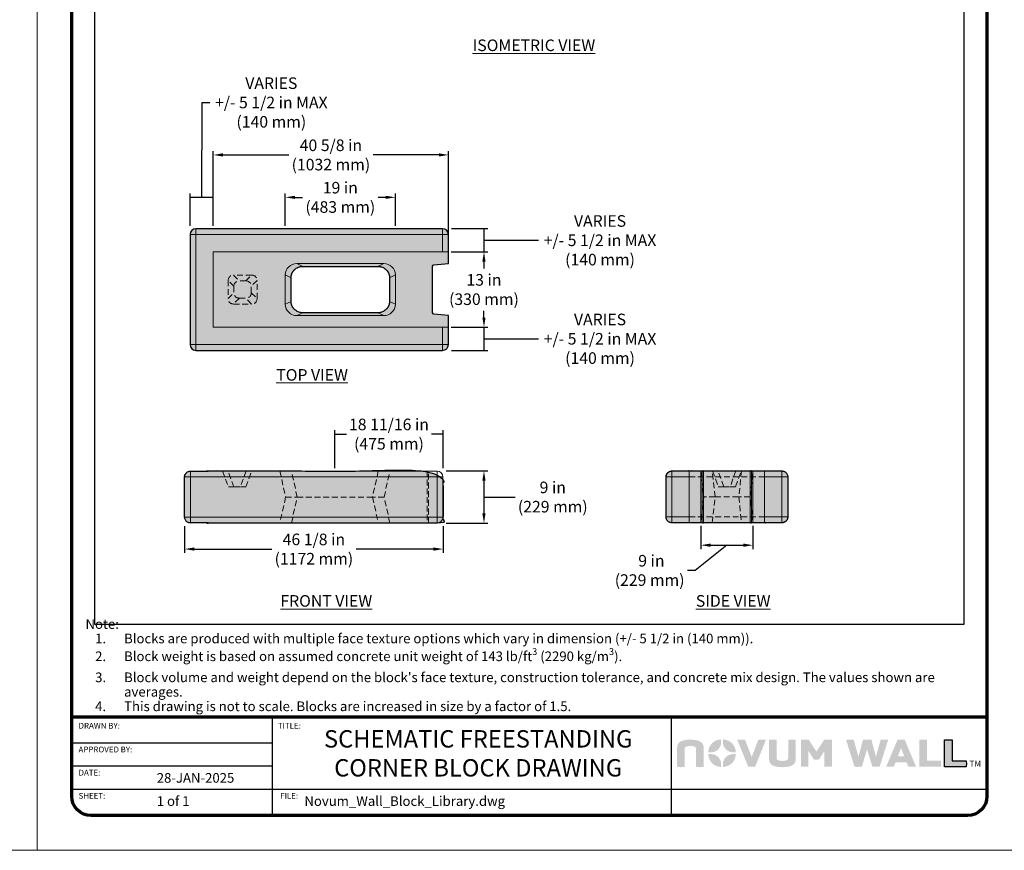
# Model space of a CAD drawing. Units: inches. Extents: x -124 to 4947, y 0 to 1338.
# Drawn here: x 251 to 506, y 0 to 215 of the extents above; entities that cross this region are included whole.
import ezdxf

# ---------------------------------------------------------------- set-up
doc = ezdxf.new("R2010")
doc.units = ezdxf.units.IN
doc.header["$MEASUREMENT"] = 0
doc.linetypes.add('DASHED', pattern=[0.75, 0.5, -0.25])
doc.layers.add('9 IN Freestanding Unit', color=7, linetype='Continuous', lineweight=0, true_color=0xbebfbf)
doc.layers.add('Notes', color=7, linetype='Continuous', lineweight=0)
doc.layers.add('Primary Neo Blue', color=7, linetype='Continuous', true_color=0x4553f0)
doc.layers.add('Secondary Slate Grey', color=7, linetype='Continuous', true_color=0xbebfbf)
doc.layers.add('Shading Boundary', color=1, linetype='Continuous', plot=False)
doc.layers.add('Titleblock', color=7, linetype='Continuous')
doc.styles.add('Arial', font='arial.ttf', dxfattribs={"height": 2.5})
doc.styles.get("Standard").update_dxf_attribs({"font": 'arial.ttf'})
doc.dimstyles.get("Standard").update_dxf_attribs({"dimtxt": 0.18, "dimasz": 0.18, "dimexe": 0.18, "dimexo": 0.0625, "dimgap": 0.09, "dimtad": 0, "dimtih": 1, "dimtoh": 1, "dimdec": 4, "dimzin": 0, "dimdsep": 46, "dimlunit": 4, "dimtxsty": 'Standard', "dimcen": 0.09, "dimadec": 0, "dimazin": 0, "dimtfac": 1, "dimtdec": 4, "dimtofl": 0, "dimtmove": 0, "dimatfit": 3, "dimfxl": 1, "dimtolj": 1, "dimtzin": 0, "dimarcsym": 0})

# ---------------------------------------------------------------- blocks, each defined once
blk = doc.blocks.new('*D221')
at = {"layer": 'Defpoints', "color": 0, "transparency": 16777216}
for p in [(293.22, 84.72), (360.16, 84.72), (360.16, 78)]:
    blk.add_point(p, dxfattribs=at)
at = {"layer": 'Notes', "color": 0, "lineweight": -2, "transparency": 16777216}
for p, q in [((293.22, 83.97), (293.22, 77)), ((360.16, 83.97), (360.16, 77)), ((295.72, 78), (315.76, 78)), ((357.66, 78), (337.62, 78))]:
    blk.add_line(p, q, dxfattribs=at)
at = {"layer": 'Notes', "color": 0, "transparency": 16777216}
for points in [[(295.72, 78.42), (295.72, 77.58), (293.22, 78)], [(357.66, 78.42), (357.66, 77.58), (360.16, 78)]]:
    blk.add_solid(points, dxfattribs=at)
at = {"layer": 'Notes', "color": 0, "transparency": 16777216, "insert": (326.69, 78), "char_height": 3, "attachment_point": 5}
blk.add_mtext('\\A1;46 1/8 in\\P(1172 mm)', dxfattribs=at)
blk = doc.blocks.new('*D222')
at = {"layer": 'Defpoints', "color": 0, "transparency": 16777216}
for p in [(347.79, 169.07), (319.29, 160.95), (347.79, 160.95)]:
    blk.add_point(p, dxfattribs=at)
at = {"layer": 'Notes', "color": 0, "lineweight": -2, "transparency": 16777216}
for p, q in [((319.29, 161.7), (319.29, 170.07)), ((321.79, 169.07), (323.78, 169.07)), ((345.29, 169.07), (343.3, 169.07)), ((347.79, 161.7), (347.79, 170.07))]:
    blk.add_line(p, q, dxfattribs=at)
at = {"layer": 'Notes', "color": 0, "transparency": 16777216}
for points in [[(321.79, 169.48), (321.79, 168.65), (319.29, 169.07)], [(345.29, 169.48), (345.29, 168.65), (347.79, 169.07)]]:
    blk.add_solid(points, dxfattribs=at)
at = {"layer": 'Notes', "color": 0, "transparency": 16777216, "insert": (333.54, 169.07), "char_height": 3, "attachment_point": 5}
blk.add_mtext('\\A1;19 in\\P(483 mm)', dxfattribs=at)
blk = doc.blocks.new('*D240')
at = {"layer": 'Defpoints', "color": 0, "transparency": 16777216}
for p in [(426.91, 84.77), (440.41, 84.77), (440.41, 79)]:
    blk.add_point(p, dxfattribs=at)
at = {"layer": 'Notes', "color": 0, "lineweight": -2, "transparency": 16777216}
for p, q in [((426.91, 84.02), (426.91, 78)), ((440.41, 84.02), (440.41, 78)), ((433.66, 79), (425.41, 72.47)), ((429.41, 79), (437.91, 79)), ((425.41, 72.47), (423.41, 72.47))]:
    blk.add_line(p, q, dxfattribs=at)
at = {"layer": 'Notes', "color": 0, "transparency": 16777216}
for points in [[(429.41, 79.42), (429.41, 78.58), (426.91, 79)], [(437.91, 79.42), (437.91, 78.58), (440.41, 79)]]:
    blk.add_solid(points, dxfattribs=at)
at = {"layer": 'Notes', "color": 0, "transparency": 16777216, "insert": (413.65, 72.47), "char_height": 3, "attachment_point": 5}
blk.add_mtext('\\A1; 9 in \\P(229 mm)', dxfattribs=at)
blk = doc.blocks.new('*D241')
at = {"layer": 'Defpoints', "color": 0, "transparency": 16777216}
for p in [(360.16, 107.77), (332.13, 98.22), (360.16, 98.22)]:
    blk.add_point(p, dxfattribs=at)
at = {"layer": 'Notes', "color": 0, "lineweight": -2, "transparency": 16777216}
for p, q in [((332.13, 98.97), (332.13, 108.77)), ((332.13, 107.77), (335.15, 107.77)), ((360.16, 107.77), (357.14, 107.77)), ((360.16, 98.97), (360.16, 108.77))]:
    blk.add_line(p, q, dxfattribs=at)
at = {"layer": 'Notes', "color": 0, "transparency": 16777216, "insert": (346.14, 107.77), "char_height": 3, "attachment_point": 5}
blk.add_mtext('\\A1;18 11/16 in\\P(475 mm)', dxfattribs=at)
blk = doc.blocks.new('*D254')
at = {"layer": 'Defpoints', "color": 0, "transparency": 16777216}
for p in [(294.63, 169.07), (294.63, 160.95), (300.63, 160.95)]:
    blk.add_point(p, dxfattribs=at)
at = {"layer": 'Notes', "color": 0, "lineweight": -2, "transparency": 16777216}
for p, q in [((297.63, 169.07), (297.72, 193.63)), ((297.72, 193.63), (299.72, 193.63)), ((294.63, 161.7), (294.63, 170.07)), ((300.63, 169.07), (294.63, 169.07)), ((300.63, 169.07), (294.63, 169.07)), ((300.63, 161.7), (300.63, 170.07))]:
    blk.add_line(p, q, dxfattribs=at)
at = {"layer": 'Notes', "color": 0, "transparency": 16777216, "insert": (315.67, 193.63), "char_height": 3, "attachment_point": 5}
blk.add_mtext('\\A1;VARIES\\P+/- 5 1/2 in MAX\\P(140 mm)', dxfattribs=at)
blk = doc.blocks.new('*D259')
at = {"layer": 'Defpoints', "color": 0, "transparency": 16777216}
for p in [(360.16, 98.22), (360.16, 84.72), (370.74, 84.72)]:
    blk.add_point(p, dxfattribs=at)
at = {"layer": 'Notes', "color": 0, "lineweight": -2, "transparency": 16777216}
for p, q in [((360.91, 98.22), (371.74, 98.22)), ((370.74, 95.72), (370.74, 87.22)), ((370.74, 91.47), (376.8, 91.47)), ((376.8, 91.47), (378.8, 91.47)), ((360.91, 84.72), (371.74, 84.72))]:
    blk.add_line(p, q, dxfattribs=at)
at = {"layer": 'Notes', "color": 0, "transparency": 16777216}
for points in [[(370.32, 95.72), (371.15, 95.72), (370.74, 98.22)], [(370.32, 87.22), (371.15, 87.22), (370.74, 84.72)]]:
    blk.add_solid(points, dxfattribs=at)
at = {"layer": 'Notes', "color": 0, "transparency": 16777216, "insert": (388.56, 91.47), "char_height": 3, "attachment_point": 5}
blk.add_mtext('\\A1;9 in\\P(229 mm)', dxfattribs=at)
blk = doc.blocks.new('*D260')
at = {"layer": 'Defpoints', "color": 0, "transparency": 16777216}
for p in [(361.52, 135.45), (361.57, 129.45), (370.74, 129.45)]:
    blk.add_point(p, dxfattribs=at)
at = {"layer": 'Notes', "color": 0, "lineweight": -2, "transparency": 16777216}
for p, q in [((362.27, 135.45), (371.74, 135.45)), ((370.74, 135.45), (370.74, 129.45)), ((370.74, 135.45), (370.74, 129.45)), ((370.74, 132.45), (382.85, 132.45)), ((382.85, 132.45), (384.85, 132.45)), ((362.32, 129.45), (371.74, 129.45))]:
    blk.add_line(p, q, dxfattribs=at)
at = {"layer": 'Notes', "color": 0, "transparency": 16777216, "insert": (400.8, 132.45), "char_height": 3, "attachment_point": 5}
blk.add_mtext('\\A1;VARIES\\P+/- 5 1/2 in MAX\\P(140 mm)', dxfattribs=at)
blk = doc.blocks.new('*D261')
at = {"layer": 'Defpoints', "color": 0, "transparency": 16777216}
for p in [(361.52, 154.95), (370.74, 154.95), (361.52, 135.45)]:
    blk.add_point(p, dxfattribs=at)
at = {"layer": 'Notes', "color": 0, "lineweight": -2, "transparency": 16777216}
for p, q in [((362.27, 154.95), (371.74, 154.95)), ((370.74, 152.45), (370.74, 150.67)), ((370.74, 137.95), (370.74, 139.72)), ((362.27, 135.45), (371.74, 135.45))]:
    blk.add_line(p, q, dxfattribs=at)
at = {"layer": 'Notes', "color": 0, "transparency": 16777216}
for points in [[(370.32, 152.45), (371.15, 152.45), (370.74, 154.95)], [(370.32, 137.95), (371.15, 137.95), (370.74, 135.45)]]:
    blk.add_solid(points, dxfattribs=at)
at = {"layer": 'Notes', "color": 0, "transparency": 16777216, "insert": (370.74, 145.2), "char_height": 3, "attachment_point": 5}
blk.add_mtext('\\A1;13 in\\P(330 mm)', dxfattribs=at)
blk = doc.blocks.new('*D262')
at = {"layer": 'Defpoints', "color": 0, "transparency": 16777216}
for p in [(361.57, 160.97), (361.52, 154.95), (370.74, 154.95)]:
    blk.add_point(p, dxfattribs=at)
at = {"layer": 'Notes', "color": 0, "lineweight": -2, "transparency": 16777216}
for p, q in [((362.32, 160.97), (371.74, 160.97)), ((370.74, 160.97), (370.74, 154.95)), ((370.74, 160.97), (370.74, 154.95)), ((370.74, 157.96), (382.85, 157.95)), ((382.85, 157.95), (384.85, 157.95)), ((362.27, 154.95), (371.74, 154.95))]:
    blk.add_line(p, q, dxfattribs=at)
at = {"layer": 'Notes', "color": 0, "transparency": 16777216, "insert": (400.8, 157.95), "char_height": 3, "attachment_point": 5}
blk.add_mtext('\\A1;VARIES\\P+/- 5 1/2 in MAX\\P(140 mm)', dxfattribs=at)
blk = doc.blocks.new('*D278')
at = {"layer": 'Defpoints', "color": 0, "transparency": 16777216}
for p in [(361.57, 180.05), (300.63, 160.95), (361.57, 154.95)]:
    blk.add_point(p, dxfattribs=at)
at = {"layer": 'Notes', "color": 0, "lineweight": -2, "transparency": 16777216}
for p, q in [((300.63, 161.7), (300.63, 181.05)), ((361.57, 155.7), (361.57, 181.05)), ((303.13, 180.05), (320.17, 180.05)), ((359.07, 180.05), (342.03, 180.05))]:
    blk.add_line(p, q, dxfattribs=at)
at = {"layer": 'Notes', "color": 0, "transparency": 16777216}
for points in [[(303.13, 180.47), (303.13, 179.64), (300.63, 180.05)], [(359.07, 180.47), (359.07, 179.64), (361.57, 180.05)]]:
    blk.add_solid(points, dxfattribs=at)
at = {"layer": 'Notes', "color": 0, "transparency": 16777216, "insert": (331.1, 180.05), "char_height": 3, "attachment_point": 5}
blk.add_mtext('\\A1;40 5/8 in\\P(1032 mm)', dxfattribs=at)

msp = doc.modelspace()

# ---------------------------------------------------------------- hatches: boundary and pattern name
at = {"layer": '9 IN Freestanding Unit'}
h = msp.add_hatch(color=256, dxfattribs=at)
h.dxf.hatch_style = 1
edge = h.paths.add_edge_path()
edge.add_spline(control_points=[(449.41061, 86.31014), (449.41061, 91.51514), (449.41061, 96.72014), (449.41061, 98.22014), (447.91061, 98.22014), (445.66061, 98.22014), (443.41061, 98.22014), (443.41061, 98.24264), (443.41061, 98.26514), (441.91061, 98.26514), (440.41061, 98.26514), (440.23862, 98.26514), (440.06662, 98.26514), (439.87989, 98.26514), (439.69316, 98.26514), (433.66061, 98.26514), (427.62807, 98.26514), (427.44134, 98.26514), (427.25461, 98.26514), (427.08261, 98.26514), (426.91061, 98.26514), (425.41061, 98.26514), (423.91061, 98.26514), (423.91061, 98.24264), (423.91061, 98.22014), (421.66061, 98.22014), (419.41061, 98.22014), (417.91061, 98.22014), (417.91061, 96.72014), (417.91061, 91.51514), (417.91061, 86.31014), (417.91061, 84.81014), (419.41061, 84.81014), (421.66061, 84.81014), (423.91061, 84.81014), (423.91061, 84.78764), (423.91061, 84.76514), (425.41061, 84.76514), (426.91061, 84.76514), (427.08261, 84.76514), (427.25461, 84.76514), (427.44134, 84.76514), (427.62807, 84.76514), (433.66061, 84.76514), (439.69316, 84.76514), (439.87989, 84.76514), (440.06662, 84.76514), (440.23862, 84.76514), (440.41061, 84.76514), (441.91061, 84.76514), (443.41061, 84.76514), (443.41061, 84.78764), (443.41061, 84.81014), (445.66061, 84.81014), (447.91061, 84.81014), (449.41061, 84.81014), (449.41061, 86.31014)], knot_values=[0, 0, 0, 1, 1, 2.570796327, 2.570796327, 3.570796327, 3.570796327, 4.570796327, 4.570796327, 5.570796327, 5.570796327, 6.570796327, 6.570796327, 7.570796327, 7.570796327, 8.570796327, 8.570796327, 9.570796327, 9.570796327, 10.570796327, 10.570796327, 11.570796327, 11.570796327, 12.570796327, 12.570796327, 13.570796327, 13.570796327, 15.141592654, 15.141592654, 16.141592654, 16.141592654, 17.71238898, 17.71238898, 18.71238898, 18.71238898, 19.71238898, 19.71238898, 20.71238898, 20.71238898, 21.71238898, 21.71238898, 22.71238898, 22.71238898, 23.71238898, 23.71238898, 24.71238898, 24.71238898, 25.71238898, 25.71238898, 26.71238898, 26.71238898, 27.71238898, 27.71238898, 28.71238898, 28.71238898, 30.283185307, 30.283185307, 30.283185307], weights=[1, 1, 1, 0.707106781, 1, 1, 1, 1, 1, 1, 1, 1, 1, 1, 1, 1, 1, 1, 1, 1, 1, 1, 1, 1, 1, 1, 1, 0.707106781, 1, 1, 1, 0.707106781, 1, 1, 1, 1, 1, 1, 1, 1, 1, 1, 1, 1, 1, 1, 1, 1, 1, 1, 1, 1, 1, 1, 1, 0.707106781, 1], degree=2, periodic=0)
at = {"layer": 'Secondary Slate Grey', "transparency": 33554687}
h = msp.add_hatch(color=256, dxfattribs=at)
h.dxf.hatch_style = 1
edge = h.paths.add_edge_path()
edge.add_line((361.56921, 135.44721), (361.56921, 138.44721))
edge.add_line((361.56921, 138.44721), (357.78526, 138.79121))
edge.add_arc((357.81921, 139.16467), 0.375, 180, 264.8055711, ccw=False)
edge.add_line((357.44421, 139.16467), (357.44421, 151.22976))
edge.add_arc((357.81921, 151.22976), 0.375, 95.1944289, 180, ccw=False)
edge.add_line((357.78526, 151.60322), (361.56921, 151.94721))
edge.add_line((361.56921, 151.94721), (361.56921, 154.94721))
edge.add_line((361.56921, 154.94721), (361.52421, 154.94721))
edge.add_line((361.52421, 154.94721), (361.52421, 159.44721))
edge.add_arc((360.02421, 159.44721), 1.5, 0, 90)
edge.add_line((360.02421, 160.94721), (296.13171, 160.94721))
edge.add_arc((296.13171, 159.44721), 1.5, 90, 180)
edge.add_line((294.63171, 159.44721), (294.63171, 130.94721))
edge.add_arc((296.13171, 130.94721), 1.5, 180, 270)
edge.add_line((296.13171, 129.44721), (360.02421, 129.44721))
edge.add_arc((360.02421, 130.94721), 1.5, 270, 360)
edge.add_line((361.52421, 130.94721), (361.52421, 135.44721))
edge.add_line((361.52421, 135.44721), (361.56921, 135.44721))
edge = h.paths.add_edge_path(flags=16)
edge.add_spline(control_points=[(320.78796, 142.14336), (320.78796, 139.19721), (323.78752, 139.19721), (333.53796, 139.19721), (343.2884, 139.19721), (346.28796, 139.19721), (346.28796, 142.14336), (346.28796, 145.19721), (346.28796, 148.25106), (346.28796, 151.19721), (343.2884, 151.19721), (333.53796, 151.19721), (323.78752, 151.19721), (320.78796, 151.19721), (320.78796, 148.25106), (320.78796, 145.19721), (320.78796, 142.14336)], knot_values=[0, 0, 0, 1.546838073, 1.546838073, 2.546838073, 2.546838073, 4.093676147, 4.093676147, 5.093676147, 5.093676147, 6.64051422, 6.64051422, 7.64051422, 7.64051422, 9.187352293, 9.187352293, 10.187352293, 10.187352293, 10.187352293], weights=[1, 0.715526366, 1, 1, 1, 0.715526366, 1, 1, 1, 0.715526366, 1, 1, 1, 0.715526366, 1, 1, 1], degree=2, periodic=0)
h = msp.add_hatch(color=256, dxfattribs=at)
h.dxf.hatch_style = 1
edge = h.paths.add_edge_path()
edge.add_spline(control_points=[(293.22296, 96.67514), (293.22296, 91.47014), (293.22296, 86.26514), (293.22296, 84.76514), (294.72296, 84.76514), (296.97296, 84.76514), (299.22296, 84.76514), (299.22296, 84.74264), (299.22296, 84.72014), (329.69171, 84.72014), (360.16046, 84.72014), (360.16046, 91.47014), (360.16046, 98.22014), (329.69171, 98.22014), (299.22296, 98.22014), (299.22296, 98.19764), (299.22296, 98.17514), (296.97296, 98.17514), (294.72296, 98.17514), (293.22296, 98.17514), (293.22296, 96.67514)], knot_values=[0, 0, 0, 1, 1, 2.570796327, 2.570796327, 3.570796327, 3.570796327, 4.570796327, 4.570796327, 5.570796327, 5.570796327, 6.570796327, 6.570796327, 7.570796327, 7.570796327, 8.570796327, 8.570796327, 9.570796327, 9.570796327, 11.141592654, 11.141592654, 11.141592654], weights=[1, 1, 1, 0.707106781, 1, 1, 1, 1, 1, 1, 1, 1, 1, 1, 1, 1, 1, 1, 1, 0.707106781, 1], degree=2, periodic=0)
at = {"layer": 'Titleblock', "lineweight": 0, "transparency": 33554661}
h = msp.add_hatch(color=256, dxfattribs=at)
h.dxf.hatch_style = 1
h.paths.add_polyline_path([(427.63698, 26.63975), (427.63698, 26.76794), (427.57391, 27.15254), (427.3913, 27.57892), (427.09567, 27.9249), (426.69496, 28.19521), (426.19699, 28.3962), (425.60918, 28.53296), (424.93945, 28.61079), (424.38104, 28.63553), (424.19527, 28.63553), (424.01073, 28.63553), (423.45739, 28.61079), (422.79268, 28.53296), (422.20866, 28.3962), (421.71297, 28.19521), (421.31381, 27.9249), (421.01912, 27.57892), (420.83616, 27.15254), (420.7738, 26.76794), (420.7738, 26.63975), (420.7738, 21.5587), (420.86022, 21.54604), (421.1546, 21.53148), (421.69015, 21.52452), (422.24856, 21.53433), (422.58632, 21.54921), (422.69834, 21.5587), (422.69834, 26.22224), (422.69834, 26.32575), (422.8145, 26.63563), (423.13358, 26.86893), (423.60903, 26.97273), (424.04865, 26.99618), (424.19527, 26.99618), (424.34498, 26.99618), (424.79417, 26.97273), (425.26828, 26.86893), (425.57977, 26.63563), (425.69214, 26.32575), (425.69214, 26.22224), (425.69214, 21.5587), (425.79851, 21.54952), (426.11911, 21.53433), (426.64934, 21.52452), (427.18686, 21.53148), (427.5249, 21.54731), (427.63698, 21.5587)])
h.paths.add_polyline_path([(432.11594, 27.47064), (432.16944, 27.86726), (432.16944, 27.99929), (432.16944, 28.70006), (432.00199, 28.70006), (431.49965, 28.63267), (430.87572, 28.43897), (430.31106, 28.1322), (429.81882, 27.72642), (429.41303, 27.23423), (429.10638, 26.66951), (428.91262, 26.04561), (428.84517, 25.54326), (428.84517, 25.3755), (429.54594, 25.3755), (429.67797, 25.3755), (430.0746, 25.429), (430.56679, 25.58188), (431.01248, 25.82372), (431.40087, 26.14437), (431.72124, 26.53244), (431.96302, 26.9781)])
h.paths.add_polyline_path([(431.96302, 23.31042), (431.72124, 23.7561), (431.40087, 24.14449), (431.01248, 24.46482), (430.56679, 24.70666), (430.0746, 24.85954), (429.67797, 24.91273), (429.54594, 24.91273), (428.84517, 24.91273), (428.84517, 24.7456), (428.91262, 24.24324), (429.10638, 23.61904), (429.41303, 23.05434), (429.81882, 22.56245), (430.31106, 22.15632), (430.87572, 21.84961), (431.49965, 21.65589), (432.00199, 21.58814), (432.16944, 21.58814), (432.16944, 22.28896), (432.16944, 22.42127), (432.11594, 22.81789)])
h.paths.add_polyline_path([(435.69563, 23.61904), (435.88939, 24.24324), (435.95707, 24.7456), (435.95707, 24.91273), (435.2563, 24.91273), (435.12398, 24.91273), (434.72741, 24.85954), (434.23487, 24.70666), (433.78918, 24.46482), (433.40079, 24.14449), (433.08036, 23.7561), (432.83858, 23.31042), (432.68566, 22.81789), (432.63251, 22.42127), (432.63251, 22.28896), (432.63251, 21.58814), (432.79967, 21.58814), (433.30201, 21.65589), (433.92623, 21.84961), (434.49094, 22.15632), (434.98278, 22.56245), (435.38892, 23.05434)])
h.paths.add_polyline_path([(435.69563, 26.66951), (435.38892, 27.23423), (434.98278, 27.72642), (434.49094, 28.1322), (433.92623, 28.43897), (433.30201, 28.63267), (432.79967, 28.70006), (432.63251, 28.70006), (432.63251, 27.99929), (432.63251, 27.86726), (432.68566, 27.47064), (432.83858, 26.9781), (433.08036, 26.53244), (433.40079, 26.14437), (433.78918, 25.82372), (434.23487, 25.58188), (434.72741, 25.429), (435.12398, 25.3755), (435.2563, 25.3755), (435.95707, 25.3755), (435.95707, 25.54326), (435.88939, 26.04561)])
h.paths.add_polyline_path([(438.36849, 28.60099), (438.2333, 28.61144), (437.36281, 28.63174), (436.48223, 28.61144), (436.34232, 28.60099), (439.18291, 21.64639), (439.32288, 21.63625), (440.08409, 21.616), (440.84507, 21.63625), (440.98527, 21.64639), (443.75533, 28.60099), (443.62015, 28.61144), (442.77498, 28.63174), (441.91977, 28.61144), (441.7798, 28.60099), (440.08952, 24.15145)])
h.paths.add_polyline_path([(446.53542, 23.93747), (446.53542, 28.60099), (446.42877, 28.6105), (446.10811, 28.62567), (445.57823, 28.63553), (445.04041, 28.62853), (444.70237, 28.61243), (444.59058, 28.60099), (444.59058, 23.51996), (444.59058, 23.39208), (444.6533, 23.00749), (444.83598, 22.58112), (445.13161, 22.23546), (445.53237, 21.96482), (446.03022, 21.76382), (446.61774, 21.62708), (447.28753, 21.54921), (447.84589, 21.5242), (448.032, 21.5242), (448.21625, 21.5242), (448.76959, 21.54921), (449.4343, 21.62708), (450.01862, 21.76382), (450.51396, 21.96482), (450.91315, 22.23546), (451.20819, 22.58112), (451.39075, 23.00749), (451.45347, 23.39208), (451.45347, 23.51996), (451.45347, 28.60099), (451.36677, 28.614), (451.07272, 28.62853), (450.53706, 28.63553), (449.97877, 28.62567), (449.64131, 28.61079), (449.52929, 28.60099), (449.52929, 23.93747), (449.52929, 23.83429), (449.41271, 23.5244), (449.09369, 23.29079), (448.6183, 23.18729), (448.17862, 23.16354), (448.032, 23.16354), (447.882, 23.16354), (447.43287, 23.18729), (446.95894, 23.29079), (446.6475, 23.5244), (446.53542, 23.83429)])
h.paths.add_polyline_path([(454.77365, 25.73984), (456.18884, 23.51996), (456.306, 23.50984), (456.84568, 23.48958), (457.38536, 23.50984), (457.50246, 23.51996), (458.918, 25.73984), (458.918, 21.64639), (459.06048, 21.63625), (459.90186, 21.616), (460.72766, 21.63625), (460.86284, 21.64639), (460.86284, 28.60099), (460.72766, 28.61144), (459.86732, 28.63174), (458.99688, 28.61144), (458.85692, 28.60099), (456.8507, 25.56669), (454.85493, 28.60099), (454.71974, 28.61144), (453.84931, 28.63174), (452.96872, 28.61144), (452.82887, 28.60099), (452.82887, 21.64639), (452.96872, 21.63625), (453.80882, 21.616), (454.63847, 21.63625), (454.77365, 21.64639)])
h.paths.add_polyline_path([(469.96678, 26.16747), (471.33139, 21.64639), (471.47631, 21.63625), (472.27335, 21.616), (473.0701, 21.63625), (473.21537, 21.64639), (475.42492, 28.60099), (475.28956, 28.61144), (474.45466, 28.63174), (473.60978, 28.61144), (473.46981, 28.60099), (472.24768, 24.21254), (471.08699, 28.60099), (470.96446, 28.6105), (470.59567, 28.6241), (469.99998, 28.63174), (469.40014, 28.6241), (469.02277, 28.61021), (468.89774, 28.60099), (467.7266, 24.21254), (466.51492, 28.60099), (466.38224, 28.61144), (465.52826, 28.63174), (464.65905, 28.61144), (464.51914, 28.60099), (466.71848, 21.61568), (466.8634, 21.61315), (467.66552, 21.6122), (468.46734, 21.63625), (468.61262, 21.64639)])
h.paths.add_polyline_path([(479.71204, 28.60099), (479.56676, 28.61144), (478.77562, 28.63174), (477.98389, 28.61144), (477.83861, 28.60099), (474.90624, 21.64639), (475.04627, 21.63625), (475.90392, 21.616), (476.76158, 21.63625), (476.90219, 21.64639), (477.34969, 22.80712), (480.18054, 22.80712), (480.6292, 21.64639), (480.76865, 21.63625), (481.63681, 21.616), (482.50496, 21.63625), (482.64499, 21.64639)])
h.paths.add_polyline_path([(477.93021, 24.33473), (478.7657, 26.49319), (479.5901, 24.33473)], flags=16)
h.paths.add_polyline_path([(485.4455, 28.60099), (485.31073, 28.61144), (484.48808, 28.63553), (483.64559, 28.614), (483.50031, 28.60099), (483.50031, 21.64639), (489.09084, 21.64639), (489.10367, 21.75844), (489.12876, 22.42538), (489.10367, 23.09232), (489.09084, 23.20438), (485.4455, 23.20438)])
h.paths.add_polyline_path([(495.64112, 23.09232), (495.62828, 23.20438), (491.98295, 23.20438), (491.98295, 28.60099), (491.84817, 28.61144), (491.02552, 28.63553), (490.18303, 28.614), (490.03776, 28.60099), (490.03776, 21.64639), (495.62828, 21.64639), (495.64112, 21.75844), (495.6662, 22.42538)])

# ---------------------------------------------------------------- linework, layer by layer
at = {"color": 0, "linetype": 'Continuous', "lineweight": 0}
for p, q in [((296.13171, 159.44721), (296.13171, 160.94721)), ((360.02421, 160.94721), (360.02421, 159.44721)), ((294.63171, 159.44721), (296.13171, 159.44721)), ((296.13171, 130.94721), (296.13171, 159.44721)), ((296.13171, 159.44721), (360.02421, 159.44721)), ((360.02421, 159.44721), (361.52421, 159.44721)), ((360.02421, 159.44721), (360.02421, 154.94721)), ((300.63171, 154.94721), (300.63171, 135.44721)), ((361.52421, 154.94721), (300.63171, 154.94721)), ((322.28752, 151.94721), (344.7884, 151.94721)), ((323.78752, 151.19721), (322.28752, 151.94721)), ((344.7884, 151.94721), (343.2884, 151.19721)), ((319.28796, 141.39336), (319.28796, 149.00106)), ((319.28796, 149.00106), (320.78796, 148.25106)), ((346.28796, 148.25106), (347.78796, 149.00106)), ((347.78796, 149.00106), (347.78796, 141.39336)), ((320.78796, 142.14336), (319.28796, 141.39336)), ((347.78796, 141.39336), (346.28796, 142.14336)), ((322.28752, 138.44721), (323.78752, 139.19721)), ((344.7884, 138.44721), (322.28752, 138.44721)), ((343.2884, 139.19721), (344.7884, 138.44721)), ((300.63171, 135.44721), (361.52421, 135.44721)), ((360.02421, 135.44721), (360.02421, 130.94721)), ((296.13171, 130.94721), (294.63171, 130.94721)), ((296.13171, 129.44721), (296.13171, 130.94721)), ((360.02421, 130.94721), (296.13171, 130.94721)), ((361.52421, 130.94721), (360.02421, 130.94721)), ((360.02421, 130.94721), (360.02421, 129.44721))]:
    msp.add_line(p, q, dxfattribs=at)
at = {"linetype": 'DASHED', "lineweight": 5, "ltscale": 3, "transparency": 33554585}
for p, q in [((305.88515, 148.94721), (307.38515, 147.44721)), ((310.56577, 148.94721), (305.88515, 148.94721)), ((309.06577, 147.44721), (310.56577, 148.94721)), ((305.97546, 146.03752), (304.47546, 147.53752)), ((304.47546, 147.53752), (304.47546, 142.8569)), ((305.97546, 146.03752), (305.97546, 144.3569)), ((309.06577, 147.44721), (307.38515, 147.44721)), ((311.97546, 147.53752), (310.47546, 146.03752)), ((310.47546, 144.3569), (310.47546, 146.03752)), ((311.97546, 142.8569), (311.97546, 147.53752)), ((304.47546, 142.8569), (305.97546, 144.3569)), ((307.38515, 142.94721), (305.88515, 141.44721)), ((307.38515, 142.94721), (309.06577, 142.94721)), ((310.56577, 141.44721), (309.06577, 142.94721)), ((310.47546, 144.3569), (311.97546, 142.8569)), ((305.88515, 141.44721), (310.56577, 141.44721))]:
    msp.add_line(p, q, dxfattribs=at)
at = {"color": 0, "linetype": 'Continuous', "lineweight": 0, "extrusion": (0, -1, -2.22045e-16)}
for p, q in [((294.72296, 98.17514), (294.72296, 96.67514)), ((299.22296, 98.17514), (358.61546, 98.17514)), ((358.61546, 96.67514), (358.61546, 98.17514)), ((294.72296, 96.67514), (293.22296, 96.67514)), ((358.61546, 96.67514), (294.72296, 96.67514)), ((294.72296, 96.67514), (294.72296, 86.26514)), ((360.11546, 96.67514), (358.61546, 96.67514)), ((358.61546, 86.26514), (358.61546, 96.67514)), ((360.11546, 96.67514), (360.11546, 86.26514)), ((293.22296, 86.26514), (294.72296, 86.26514)), ((294.72296, 86.26514), (294.72296, 84.76514)), ((294.72296, 86.26514), (358.61546, 86.26514)), ((358.61546, 84.76514), (299.22296, 84.76514)), ((358.61546, 86.26514), (360.11546, 86.26514)), ((358.61546, 84.76514), (358.61546, 86.26514))]:
    msp.add_line(p, q, dxfattribs=at)
at = {"color": 0, "linetype": 'Continuous', "lineweight": 0, "extrusion": (2.22045e-16, -1, -2.22045e-16)}
for p, q in [((419.41061, 98.22014), (419.41061, 96.72014)), ((423.91061, 84.81014), (423.91061, 98.22014)), ((426.91061, 98.26514), (426.91061, 84.76514)), ((427.25461, 84.76514), (427.25461, 98.26514)), ((427.62807, 98.26514), (427.62807, 84.76514)), ((439.69316, 84.76514), (439.69316, 98.26514)), ((440.06662, 98.26514), (440.06662, 84.76514)), ((440.41061, 84.76514), (440.41061, 98.26514)), ((443.41061, 98.22014), (443.41061, 84.81014)), ((447.91061, 96.72014), (447.91061, 98.22014)), ((419.41061, 96.72014), (417.91061, 96.72014)), ((423.91061, 96.72014), (419.41061, 96.72014)), ((419.41061, 96.72014), (419.41061, 86.31014)), ((447.91061, 96.72014), (443.41061, 96.72014)), ((449.41061, 96.72014), (447.91061, 96.72014)), ((447.91061, 86.31014), (447.91061, 96.72014)), ((417.91061, 86.31014), (419.41061, 86.31014)), ((419.41061, 86.31014), (419.41061, 84.81014)), ((419.41061, 86.31014), (423.91061, 86.31014)), ((443.41061, 86.31014), (447.91061, 86.31014)), ((447.91061, 84.81014), (447.91061, 86.31014)), ((447.91061, 86.31014), (449.41061, 86.31014))]:
    msp.add_line(p, q, dxfattribs=at)
at = {"color": 0, "linetype": 'Continuous', "lineweight": 0}
msp.add_lwpolyline([(361.56921, 135.44721), (361.56921, 138.44721), (357.78526, 138.79121, -0.387902403), (357.44421, 139.16467), (357.44421, 151.22976, -0.387902403), (357.78526, 151.60322), (361.56921, 151.94721), (361.56921, 154.94721), (361.52421, 154.94721), (361.52421, 159.44721, 0.414213562), (360.02421, 160.94721), (296.13171, 160.94721, 0.414213562), (294.63171, 159.44721), (294.63171, 130.94721, 0.414213562), (296.13171, 129.44721), (360.02421, 129.44721, 0.414213562), (361.52421, 130.94721), (361.52421, 135.44721)], format="xyb", close=True, dxfattribs=at)
at = {"color": 7}
msp.add_lwpolyline([(490.03776, 21.64639), (490.03776, 28.60099), (490.18303, 28.614), (491.02552, 28.63553), (491.84817, 28.61144), (491.98295, 28.60099), (491.98295, 23.20438), (495.62828, 23.20438), (495.64112, 23.09232), (495.6662, 22.42538), (495.64112, 21.75844), (495.62828, 21.64639), (490.03776, 21.64639)], close=True, dxfattribs=at)
at = {"color": 0, "linetype": 'Continuous', "lineweight": 0, "extrusion": (0, 2.22045e-16, -1)}
for centre, start, end in [((-358.61546, 96.67514), 90, 180), ((-358.61546, 86.26514), 180, 270)]:
    msp.add_arc(centre, 1.5, start, end, dxfattribs=at)
at = {"color": 0, "linetype": 'Continuous', "lineweight": 0}
for centre, major_axis, start_param, end_param in [((322.36114, 148.92875), (-2.76486, 1.38243), -1.09506198, 0.451776093), ((344.71478, 148.92875), (2.76486, 1.38243), -0.451776093, 1.09506198), ((322.36114, 141.46567), (-2.76486, -1.38243), -0.451776093, 1.09506198), ((344.71478, 141.46567), (2.76486, -1.38243), -1.09506198, 0.451776093)]:
    msp.add_ellipse(centre, major_axis=major_axis, ratio=0.970494959, start_param=start_param, end_param=end_param, dxfattribs=at)
at = {"linetype": 'DASHED', "lineweight": 5, "ltscale": 3, "transparency": 33554585, "extrusion": (2.14342e-16, 0, -1)}
for centre, major_axis in [((306.07156, 147.35112), (-1.19269, 1.19269)), ((307.57156, 145.85112), (-1.19269, 1.19269)), ((306.07156, 143.04331), (-1.19269, -1.19269)), ((307.57156, 144.54331), (-1.19269, -1.19269))]:
    msp.add_ellipse(centre, major_axis=major_axis, ratio=0.889297292, start_param=-0.726870437, end_param=0.726870437, dxfattribs=at)
at = {"linetype": 'DASHED', "lineweight": 5, "ltscale": 3, "transparency": 33554585, "extrusion": (2.14342e-16, -2.46519e-32, -1)}
for centre in [(310.37937, 147.35112), (308.87937, 145.85112)]:
    msp.add_ellipse(centre, major_axis=(1.19269, 1.19269), ratio=0.889297292, start_param=-0.726870437, end_param=0.726870437, dxfattribs=at)
at = {"linetype": 'DASHED', "lineweight": 5, "ltscale": 3, "transparency": 33554585, "extrusion": (2.14342e-16, 7.39557e-32, -1)}
for centre in [(308.87937, 144.54331), (310.37937, 143.04331)]:
    msp.add_ellipse(centre, major_axis=(1.19269, -1.19269), ratio=0.889297292, start_param=-0.726870437, end_param=0.726870437, dxfattribs=at)
at = {"color": 0, "linetype": 'Continuous', "lineweight": 0}
for points, weights, knots in [([(320.78796, 142.14336), (320.78796, 139.19721), (323.78752, 139.19721), (333.53796, 139.19721), (343.2884, 139.19721), (346.28796, 139.19721), (346.28796, 142.14336), (346.28796, 145.19721), (346.28796, 148.25106), (346.28796, 151.19721), (343.2884, 151.19721), (333.53796, 151.19721), (323.78752, 151.19721), (320.78796, 151.19721), (320.78796, 148.25106), (320.78796, 145.19721), (320.78796, 142.14336)], [1, 0.715526366219, 1, 1, 1, 0.715526366219, 1, 1, 1, 0.715526366219, 1, 1, 1, 0.715526366219, 1, 1, 1], [0, 0, 0, 1.546838073, 1.546838073, 2.546838073, 2.546838073, 4.093676147, 4.093676147, 5.093676147, 5.093676147, 6.64051422, 6.64051422, 7.64051422, 7.64051422, 9.187352293, 9.187352293, 10.187352293, 10.187352293, 10.187352293]), ([(293.22296, 96.67514), (293.22296, 91.47014), (293.22296, 86.26514), (293.22296, 84.76514), (294.72296, 84.76514), (296.97296, 84.76514), (299.22296, 84.76514), (299.22296, 84.74264), (299.22296, 84.72014), (329.69171, 84.72014), (360.16046, 84.72014), (360.16046, 91.47014), (360.16046, 98.22014), (329.69171, 98.22014), (299.22296, 98.22014), (299.22296, 98.19764), (299.22296, 98.17514), (296.97296, 98.17514), (294.72296, 98.17514), (293.22296, 98.17514), (293.22296, 96.67514)], [1, 1, 1, 0.707106781187, 1, 1, 1, 1, 1, 1, 1, 1, 1, 1, 1, 1, 1, 1, 1, 0.707106781187, 1], [0, 0, 0, 1, 1, 2.570796327, 2.570796327, 3.570796327, 3.570796327, 4.570796327, 4.570796327, 5.570796327, 5.570796327, 6.570796327, 6.570796327, 7.570796327, 7.570796327, 8.570796327, 8.570796327, 9.570796327, 9.570796327, 11.141592654, 11.141592654, 11.141592654]), ([(449.41061, 86.31014), (449.41061, 91.51514), (449.41061, 96.72014), (449.41061, 98.22014), (447.91061, 98.22014), (445.66061, 98.22014), (443.41061, 98.22014), (443.41061, 98.24264), (443.41061, 98.26514), (441.91061, 98.26514), (440.41061, 98.26514), (440.23862, 98.26514), (440.06662, 98.26514), (439.87989, 98.26514), (439.69316, 98.26514), (433.66061, 98.26514), (427.62807, 98.26514), (427.44134, 98.26514), (427.25461, 98.26514), (427.08261, 98.26514), (426.91061, 98.26514), (425.41061, 98.26514), (423.91061, 98.26514), (423.91061, 98.24264), (423.91061, 98.22014), (421.66061, 98.22014), (419.41061, 98.22014), (417.91061, 98.22014), (417.91061, 96.72014), (417.91061, 91.51514), (417.91061, 86.31014), (417.91061, 84.81014), (419.41061, 84.81014), (421.66061, 84.81014), (423.91061, 84.81014), (423.91061, 84.78764), (423.91061, 84.76514), (425.41061, 84.76514), (426.91061, 84.76514), (427.08261, 84.76514), (427.25461, 84.76514), (427.44134, 84.76514), (427.62807, 84.76514), (433.66061, 84.76514), (439.69316, 84.76514), (439.87989, 84.76514), (440.06662, 84.76514), (440.23862, 84.76514), (440.41061, 84.76514), (441.91061, 84.76514), (443.41061, 84.76514), (443.41061, 84.78764), (443.41061, 84.81014), (445.66061, 84.81014), (447.91061, 84.81014), (449.41061, 84.81014), (449.41061, 86.31014)], [1, 1, 1, 0.707106781187, 1, 1, 1, 1, 1, 1, 1, 1, 1, 1, 1, 1, 1, 1, 1, 1, 1, 1, 1, 1, 1, 1, 1, 0.707106781187, 1, 1, 1, 0.707106781187, 1, 1, 1, 1, 1, 1, 1, 1, 1, 1, 1, 1, 1, 1, 1, 1, 1, 1, 1, 1, 1, 1, 1, 0.707106781187, 1], [0, 0, 0, 1, 1, 2.570796327, 2.570796327, 3.570796327, 3.570796327, 4.570796327, 4.570796327, 5.570796327, 5.570796327, 6.570796327, 6.570796327, 7.570796327, 7.570796327, 8.570796327, 8.570796327, 9.570796327, 9.570796327, 10.570796327, 10.570796327, 11.570796327, 11.570796327, 12.570796327, 12.570796327, 13.570796327, 13.570796327, 15.141592654, 15.141592654, 16.141592654, 16.141592654, 17.71238898, 17.71238898, 18.71238898, 18.71238898, 19.71238898, 19.71238898, 20.71238898, 20.71238898, 21.71238898, 21.71238898, 22.71238898, 22.71238898, 23.71238898, 23.71238898, 24.71238898, 24.71238898, 25.71238898, 25.71238898, 26.71238898, 26.71238898, 27.71238898, 27.71238898, 28.71238898, 28.71238898, 30.283185307, 30.283185307, 30.283185307])]:
    msp.add_rational_spline(points, weights, degree=2, knots=knots, dxfattribs=at)
at = {"layer": 'Primary Neo Blue', "linetype": 'DASHED', "lineweight": 5, "ltscale": 3, "transparency": 33554585, "extrusion": (0, -1, -2.22045e-16)}
for p, q in [((303.06671, 98.22014), (304.56671, 94.09514)), ((305.9764, 94.09514), (304.4764, 98.22014)), ((309.15702, 98.22014), (307.65702, 94.09514)), ((309.06671, 94.09514), (310.56671, 98.22014)), ((317.87921, 98.22014), (319.37921, 91.47014)), ((322.37877, 91.47014), (320.87877, 98.22014)), ((343.37965, 98.22014), (341.87965, 91.47014)), ((344.87921, 91.47014), (346.37921, 98.22014)), ((356.03546, 98.22014), (356.03546, 84.72014)), ((356.37651, 84.72014), (356.37651, 98.22014)), ((304.56671, 94.09514), (305.9764, 94.09514)), ((305.9764, 94.09514), (307.65702, 94.09514)), ((307.65702, 94.09514), (309.06671, 94.09514)), ((319.37921, 91.47014), (317.87921, 84.72014)), ((319.37921, 91.47014), (322.37877, 91.47014)), ((320.87877, 84.72014), (322.37877, 91.47014)), ((322.37877, 91.47014), (341.87965, 91.47014)), ((344.87921, 91.47014), (341.87965, 91.47014)), ((341.87965, 91.47014), (343.37965, 84.72014)), ((346.37921, 84.72014), (344.87921, 91.47014))]:
    msp.add_line(p, q, dxfattribs=at)
at = {"layer": 'Primary Neo Blue', "linetype": 'DASHED', "lineweight": 5, "ltscale": 3, "transparency": 33554585, "extrusion": (2.22045e-16, -1, -2.22045e-16)}
for p, q in [((423.91061, 98.22014), (443.41061, 98.22014)), ((426.91061, 98.26514), (427.66061, 91.51514)), ((430.60677, 91.51514), (429.85677, 98.26514)), ((429.91061, 98.26514), (431.41061, 94.14014)), ((432.8203, 94.14014), (431.3203, 98.26514)), ((436.00092, 98.26514), (434.50092, 94.14014)), ((435.91061, 94.14014), (437.41061, 98.26514)), ((437.46446, 98.26514), (436.71446, 91.51514)), ((439.66061, 91.51514), (440.41061, 98.26514)), ((423.91061, 96.72014), (443.41061, 96.72014)), ((431.41061, 94.14014), (432.8203, 94.14014)), ((432.8203, 94.14014), (434.50092, 94.14014)), ((434.50092, 94.14014), (435.91061, 94.14014)), ((427.66061, 91.51514), (426.91061, 84.76514)), ((430.60677, 91.51514), (427.66061, 91.51514)), ((429.85677, 84.76514), (430.60677, 91.51514)), ((430.60677, 91.51514), (436.71446, 91.51514)), ((439.66061, 91.51514), (436.71446, 91.51514)), ((436.71446, 91.51514), (437.46446, 84.76514)), ((440.41061, 84.76514), (439.66061, 91.51514)), ((443.41061, 86.31014), (423.91061, 86.31014)), ((443.41061, 84.81014), (423.91061, 84.81014))]:
    msp.add_line(p, q, dxfattribs=at)
at = {"layer": 'Shading Boundary', "color": 4, "lineweight": 0}
for points in [[(0, 0), (255, 0), (255, 330), (0, 330)], [(255, 0), (510, 0), (510, 330), (255, 330)]]:
    msp.add_lwpolyline(points, close=True, dxfattribs=at)
at = {"layer": 'Shading Boundary', "color": 217, "true_color": 0x93278f}
msp.add_lwpolyline([(270, 297.88582), (495, 297.88582), (495, 58.44702), (270, 58.44702)], close=True, dxfattribs=at)
at = {"layer": 'Shading Boundary'}
msp.add_lwpolyline([(361.56921, 135.44721), (361.56921, 138.44721), (357.78526, 138.79121, -0.387902403), (357.44421, 139.16467), (357.44421, 151.22976, -0.387902403), (357.78526, 151.60322), (361.56921, 151.94721), (361.56921, 154.94721), (361.52421, 154.94721), (361.52421, 159.44721, 0.414213562), (360.02421, 160.94721), (296.13171, 160.94721, 0.414213562), (294.63171, 159.44721), (294.63171, 130.94721, 0.414213562), (296.13171, 129.44721), (360.02421, 129.44721, 0.414213562), (361.52421, 130.94721), (361.52421, 135.44721)], format="xyb", close=True, dxfattribs=at)
for points, weights, knots in [([(320.78796, 142.14336), (320.78796, 139.19721), (323.78752, 139.19721), (333.53796, 139.19721), (343.2884, 139.19721), (346.28796, 139.19721), (346.28796, 142.14336), (346.28796, 145.19721), (346.28796, 148.25106), (346.28796, 151.19721), (343.2884, 151.19721), (333.53796, 151.19721), (323.78752, 151.19721), (320.78796, 151.19721), (320.78796, 148.25106), (320.78796, 145.19721), (320.78796, 142.14336)], [1, 0.715526366219, 1, 1, 1, 0.715526366219, 1, 1, 1, 0.715526366219, 1, 1, 1, 0.715526366219, 1, 1, 1], [0, 0, 0, 1.546838073, 1.546838073, 2.546838073, 2.546838073, 4.093676147, 4.093676147, 5.093676147, 5.093676147, 6.64051422, 6.64051422, 7.64051422, 7.64051422, 9.187352293, 9.187352293, 10.187352293, 10.187352293, 10.187352293]), ([(293.22296, 96.67514), (293.22296, 91.47014), (293.22296, 86.26514), (293.22296, 84.76514), (294.72296, 84.76514), (296.97296, 84.76514), (299.22296, 84.76514), (299.22296, 84.74264), (299.22296, 84.72014), (329.69171, 84.72014), (360.16046, 84.72014), (360.16046, 91.47014), (360.16046, 98.22014), (329.69171, 98.22014), (299.22296, 98.22014), (299.22296, 98.19764), (299.22296, 98.17514), (296.97296, 98.17514), (294.72296, 98.17514), (293.22296, 98.17514), (293.22296, 96.67514)], [1, 1, 1, 0.707106781187, 1, 1, 1, 1, 1, 1, 1, 1, 1, 1, 1, 1, 1, 1, 1, 0.707106781187, 1], [0, 0, 0, 1, 1, 2.570796327, 2.570796327, 3.570796327, 3.570796327, 4.570796327, 4.570796327, 5.570796327, 5.570796327, 6.570796327, 6.570796327, 7.570796327, 7.570796327, 8.570796327, 8.570796327, 9.570796327, 9.570796327, 11.141592654, 11.141592654, 11.141592654]), ([(449.41061, 86.31014), (449.41061, 91.51514), (449.41061, 96.72014), (449.41061, 98.22014), (447.91061, 98.22014), (445.66061, 98.22014), (443.41061, 98.22014), (443.41061, 98.24264), (443.41061, 98.26514), (441.91061, 98.26514), (440.41061, 98.26514), (440.23862, 98.26514), (440.06662, 98.26514), (439.87989, 98.26514), (439.69316, 98.26514), (433.66061, 98.26514), (427.62807, 98.26514), (427.44134, 98.26514), (427.25461, 98.26514), (427.08261, 98.26514), (426.91061, 98.26514), (425.41061, 98.26514), (423.91061, 98.26514), (423.91061, 98.24264), (423.91061, 98.22014), (421.66061, 98.22014), (419.41061, 98.22014), (417.91061, 98.22014), (417.91061, 96.72014), (417.91061, 91.51514), (417.91061, 86.31014), (417.91061, 84.81014), (419.41061, 84.81014), (421.66061, 84.81014), (423.91061, 84.81014), (423.91061, 84.78764), (423.91061, 84.76514), (425.41061, 84.76514), (426.91061, 84.76514), (427.08261, 84.76514), (427.25461, 84.76514), (427.44134, 84.76514), (427.62807, 84.76514), (433.66061, 84.76514), (439.69316, 84.76514), (439.87989, 84.76514), (440.06662, 84.76514), (440.23862, 84.76514), (440.41061, 84.76514), (441.91061, 84.76514), (443.41061, 84.76514), (443.41061, 84.78764), (443.41061, 84.81014), (445.66061, 84.81014), (447.91061, 84.81014), (449.41061, 84.81014), (449.41061, 86.31014)], [1, 1, 1, 0.707106781187, 1, 1, 1, 1, 1, 1, 1, 1, 1, 1, 1, 1, 1, 1, 1, 1, 1, 1, 1, 1, 1, 1, 1, 0.707106781187, 1, 1, 1, 0.707106781187, 1, 1, 1, 1, 1, 1, 1, 1, 1, 1, 1, 1, 1, 1, 1, 1, 1, 1, 1, 1, 1, 1, 1, 0.707106781187, 1], [0, 0, 0, 1, 1, 2.570796327, 2.570796327, 3.570796327, 3.570796327, 4.570796327, 4.570796327, 5.570796327, 5.570796327, 6.570796327, 6.570796327, 7.570796327, 7.570796327, 8.570796327, 8.570796327, 9.570796327, 9.570796327, 10.570796327, 10.570796327, 11.570796327, 11.570796327, 12.570796327, 12.570796327, 13.570796327, 13.570796327, 15.141592654, 15.141592654, 16.141592654, 16.141592654, 17.71238898, 17.71238898, 18.71238898, 18.71238898, 19.71238898, 19.71238898, 20.71238898, 20.71238898, 21.71238898, 21.71238898, 22.71238898, 22.71238898, 23.71238898, 23.71238898, 24.71238898, 24.71238898, 25.71238898, 25.71238898, 26.71238898, 26.71238898, 27.71238898, 27.71238898, 28.71238898, 28.71238898, 30.283185307, 30.283185307, 30.283185307])]:
    msp.add_rational_spline(points, weights, degree=2, knots=knots, dxfattribs=at)
at = {"layer": 'Titleblock', "lineweight": 70}
msp.add_line((501, 34.5), (264, 34.5), dxfattribs=at)
at = {"layer": 'Titleblock'}
for p, q in [((316, 9), (316, 34.5)), ((419.25, 34.5), (419.25, 9)), ((316, 27.75), (264, 27.75)), ((316, 21.75), (264, 21.75)), ((309, 15.75), (264, 15.75)), ((501, 15.75), (307, 15.75))]:
    msp.add_line(p, q, dxfattribs=at)
at = {"layer": 'Titleblock', "lineweight": 70}
msp.add_lwpolyline([(269, 321), (496, 321, -0.414213562), (501, 316), (501, 14, -0.414213562), (496, 9), (269, 9, -0.414213562), (264, 14), (264, 316, -0.414213562)], format="xyb", close=True, dxfattribs=at)

# ---------------------------------------------------------------- texts
at = {"layer": 'Notes', "char_height": 3, "attachment_point": 2, "line_spacing_factor": 0.8}
for s, width, insert in [('\\pxqc;{\\LISOMETRIC VIEW}', 45.5841646, (383.68054, 209.94184)), ('{\\LTOP VIEW}', 36.3852137, (326.22724, 124.60042)), ('\\pxqc;{\\LFRONT VIEW}', 36.3852137, (329.90711, 66.07427)), ('\\pxqc;{\\LSIDE VIEW}', 43.9579266, (435.27634, 66.07222))]:
    msp.add_mtext_dynamic_manual_height_columns(s, width=width, gutter_width=1, heights=[0], dxfattribs=dict(at, insert=insert))
at = {"layer": 'Notes', "lineweight": 5, "insert": (267.53947, 59.8415), "char_height": 2.5, "width": 230.7798807, "attachment_point": 1, "line_spacing_factor": 0.9, "style": 'Arial'}
msp.add_mtext("\\A1;\\pxsm1.1;Note:\\P\\pi-3,l4,t4;1.^IBlocks are produced with multiple face texture options which vary in dimension (+/- 5 1/2 in (140 mm)).\\P2.^IBlock weight is based on assumed concrete unit weight of 143 lb/ft{\\H0.7x;\\S3^ ;} (2290 kg/m{\\H0.7x;\\S3^ ;}).\\P3.^IBlock volume and weight depend on the block's face texture, construction tolerance, and concrete mix design. The values shown are averages.\\P4.^IThis drawing is not to scale. Blocks are increased in size by a factor of 1.5.", dxfattribs=at)
at = {"layer": 'Notes', "char_height": 2.5, "attachment_point": 1, "style": 'Arial'}
for s, width, insert in [('28-JAN-2025', 24.7828768, (286, 20)), ('1 of 1', 24.7828768, (286, 14)), ('Novum_Wall_Block_Library.dwg', 87.2106664, (324.2299, 14))]:
    msp.add_mtext_dynamic_manual_height_columns(s, width=width, gutter_width=12.5, heights=[0], dxfattribs=dict(at, insert=insert))
at = {"layer": 'Titleblock', "lineweight": 9, "char_height": 1.5, "attachment_point": 1, "line_spacing_factor": 0.9, "style": 'Arial'}
for s, insert, width in [('DRAWN BY:', (265.75, 33), 16.1232705), ('TITLE:', (317.37008, 33), 16.1232705), ('APPROVED BY:', (265.75, 26.85), 20.5764279), ('DATE:', (265.75, 20.85), 8.9705231), ('SHEET:', (265.75, 14.85), 20.5764279), ('FILE:', (317.99336, 14.85), 19.1514212)]:
    msp.add_mtext(s, dxfattribs=dict(at, insert=insert, width=width))
at = {"layer": 'Titleblock', "attachment_point": 1, "style": 'Arial'}
for s, width, gutter_width, insert, char_height in [('\\pxqc;SCHEMATIC FREESTANDING CORNER BLOCK DRAWING', 91.2639766, 12.5, (323.60764, 31.10735), 4.5), ('\\pxqc;TM', 2.6128041, 4.32483, (496.66796, 23.20638), 1.556939)]:
    msp.add_mtext_dynamic_manual_height_columns(s, width=width, gutter_width=gutter_width, heights=[0], dxfattribs=dict(at, insert=insert, char_height=char_height))

# ---------------------------------------------------------------- dimensions: what is measured, and where the dimension line sits
at = {"layer": 'Notes'}
for base, p1, p2, text, picture, middle in [((294.63171, 169.067), (300.63171, 160.94721), (294.63171, 160.94721), 'VARIES\\P+/- 5 1/2 in MAX\\P(140 mm)', '*D254', (300.71563, 193.63195)), ((440.41061, 78.99969), (426.91061, 84.76514), (440.41061, 84.76514), ' 9 in \\P(229 mm)', '*D240', (422.40905, 72.4706))]:
    dim = msp.add_linear_dim(base=base, p1=p1, p2=p2, text=text, dimstyle='Standard', override={"dimtxt": 3, "dimasz": 2.5, "dimexe": 1, "dimexo": 0.75, "dimgap": 1, "dimtofl": 1, "dimtmove": 1}, dxfattribs=at)
    dim.commit()
    dim.dimension.update_dxf_attribs({"geometry": picture, "text_midpoint": middle, "dimtype": 160})
for base, p1, p2, text, picture, middle in [((361.56921, 180.05272), (300.63171, 160.94721), (361.56921, 154.94721), '40 5/8 in\\P(1032 mm)', '*D278', (331.10046, 180.05272)), ((347.78796, 169.067), (319.28796, 160.94721), (347.78796, 160.94721), '19 in\\P(483 mm)', '*D222', (333.53796, 169.067)), ((360.16046, 107.77258), (332.12921, 98.22014), (360.16046, 98.22014), '18 11/16 in\\P(475 mm)', '*D241', (346.14484, 107.77258)), ((360.16046, 77.99969), (293.22296, 84.72014), (360.16046, 84.72014), '46 1/8 in\\P(1172 mm)', '*D221', (326.69171, 77.99969))]:
    dim = msp.add_linear_dim(base=base, p1=p1, p2=p2, text=text, dimstyle='Standard', override={"dimtxt": 3, "dimasz": 2.5, "dimexe": 1, "dimexo": 0.75, "dimgap": 1, "dimtofl": 1, "dimtmove": 1}, dxfattribs=at)
    dim.commit()
    dim.dimension.update_dxf_attribs({"geometry": picture, "text_midpoint": middle})
for base, p1, p2, text, picture, middle in [((370.73667, 154.94721), (361.56921, 160.97053), (361.52421, 154.94721), 'VARIES\\P+/- 5 1/2 in MAX\\P(140 mm)', '*D262', (385.84892, 157.95354)), ((370.73667, 129.44721), (361.52421, 135.44721), (361.56921, 129.44721), 'VARIES\\P+/- 5 1/2 in MAX\\P(140 mm)', '*D260', (385.85038, 132.44721)), ((370.73667, 84.72014), (360.16046, 98.22014), (360.16046, 84.72014), '9 in\\P(229 mm)', '*D259', (379.79911, 91.47014))]:
    dim = msp.add_linear_dim(base=base, p1=p1, p2=p2, angle=90, text=text, dimstyle='Standard', override={"dimtxt": 3, "dimasz": 2.5, "dimexe": 1, "dimexo": 0.75, "dimgap": 1, "dimtofl": 1, "dimtmove": 1}, dxfattribs=at)
    dim.commit()
    dim.dimension.update_dxf_attribs({"geometry": picture, "text_midpoint": middle, "dimtype": 160})
dim = msp.add_linear_dim(base=(370.73667, 154.94721), p1=(361.52421, 135.44721), p2=(361.52421, 154.94721), angle=90, text='13 in\\P(330 mm)', dimstyle='Standard', override={"dimtxt": 3, "dimasz": 2.5, "dimexe": 1, "dimexo": 0.75, "dimgap": 1, "dimtofl": 1, "dimtmove": 1}, dxfattribs=at)
dim.commit()
dim.dimension.update_dxf_attribs({"geometry": '*D261', "text_midpoint": (370.73667, 145.19721)})

doc.saveas('drawing.dxf')
